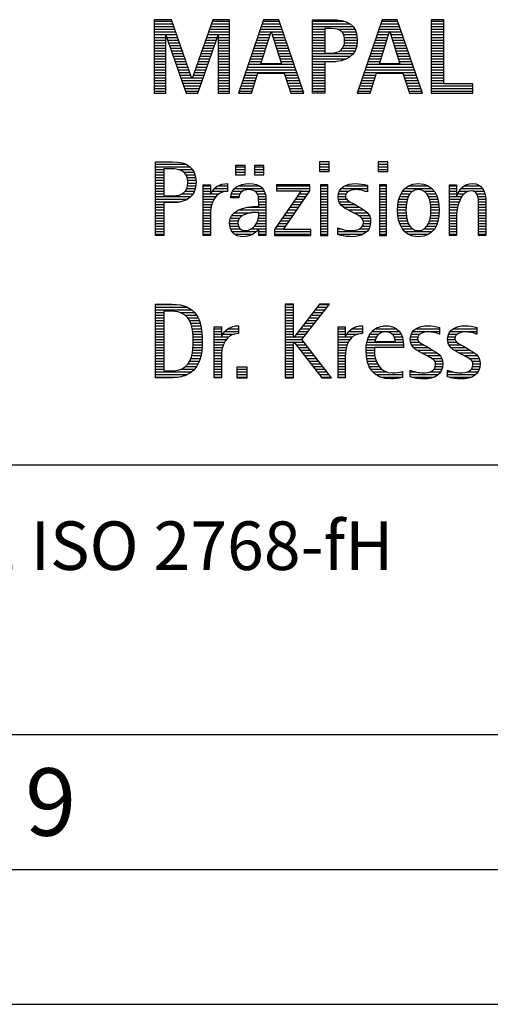
# Model space of a CAD drawing. Units: millimetres. Extents: x 0 to 594, y 0 to 420.
# Drawn here: x 421 to 438, y 0 to 36 of the extents above; entities that cross this region are included whole.
import ezdxf

# ---------------------------------------------------------------- set-up
doc = ezdxf.new("R2010")
doc.units = ezdxf.units.MM
doc.header["$LTSCALE"] = 32.67
doc.layers.add('607433779-000-00-ED1_CL', color=7, linetype='CONTINUOUS')
doc.layers.add('607433779-000-00-ED1_FORMAT', color=7, linetype='CONTINUOUS')
doc.styles.get("Standard").update_dxf_attribs({"font": 'TXT.SHX', "width": 0.7})

# ---------------------------------------------------------------- blocks, each defined once
blk = doc.blocks.new('TITLEBLOCK_BL6', base_point=(489, 30))
at = {"layer": '607433779-000-00-ED1_FORMAT', "color": 7, "linetype": 'CONTINUOUS'}
blk.add_line((394, 20), (584, 20), dxfattribs=at)
blk = doc.blocks.new('FIRMENLOGO_BL8', base_point=(425.34, 30.061))
at = {"layer": '607433779-000-00-ED1_FORMAT', "color": 9, "linetype": 'CONTINUOUS'}
for p, q in [((426.203, 36.499), (425.57, 36.499)), ((425.57, 36.499), (425.57, 33.771)), ((426.962, 34.321), (426.203, 36.499)), ((427.734, 36.499), (426.97, 34.321)), ((428.362, 36.499), (427.734, 36.499)), ((428.362, 33.771), (428.362, 36.499)), ((429.623, 36.499), (428.691, 33.771)), ((430.181, 36.499), (429.623, 36.499)), ((431.11, 33.771), (430.181, 36.499)), ((434.021, 36.499), (433.088, 33.771)), ((434.579, 36.499), (434.021, 36.499)), ((435.508, 33.771), (434.579, 36.499)), ((436.302, 36.499), (435.84, 36.499)), ((435.84, 36.499), (435.84, 33.771)), ((436.302, 34.123), (436.302, 36.499)), ((425.57, 36.445), (426.222, 36.445)), ((425.57, 36.345), (426.257, 36.345)), ((425.57, 36.245), (426.291, 36.245)), ((425.57, 36.145), (426.326, 36.145)), ((427.609, 36.145), (428.362, 36.145)), ((427.644, 36.245), (428.362, 36.245)), ((427.679, 36.345), (428.362, 36.345)), ((427.714, 36.445), (428.362, 36.445)), ((429.502, 36.145), (430.302, 36.145)), ((429.536, 36.245), (430.268, 36.245)), ((429.57, 36.345), (430.234, 36.345)), ((429.604, 36.445), (430.2, 36.445)), ((431.435, 36.445), (432.612, 36.445)), ((431.435, 36.345), (432.825, 36.345)), ((431.435, 36.245), (432.937, 36.245)), ((431.435, 36.145), (431.897, 36.145)), ((432.356, 36.145), (433.005, 36.145)), ((433.9, 36.145), (434.699, 36.145)), ((433.934, 36.245), (434.665, 36.245)), ((433.968, 36.345), (434.631, 36.345)), ((434.002, 36.445), (434.597, 36.445)), ((435.84, 36.445), (436.302, 36.445)), ((435.84, 36.345), (436.302, 36.345)), ((435.84, 36.245), (436.302, 36.245)), ((435.84, 36.145), (436.302, 36.145)), ((425.57, 36.045), (426.361, 36.045)), ((425.57, 35.945), (426.396, 35.945)), ((425.57, 35.845), (425.993, 35.845)), ((425.993, 33.771), (425.993, 35.922)), ((425.993, 35.922), (426.001, 35.922)), ((426.001, 35.922), (426.753, 33.771)), ((426.028, 35.845), (426.431, 35.845)), ((427.18, 33.771), (427.931, 35.922)), ((427.504, 35.845), (427.904, 35.845)), ((427.539, 35.945), (428.362, 35.945)), ((427.574, 36.045), (428.362, 36.045)), ((427.931, 35.922), (427.939, 35.922)), ((427.939, 35.922), (427.939, 33.771)), ((427.939, 35.845), (428.362, 35.845)), ((429.399, 35.845), (429.828, 35.845)), ((429.434, 35.945), (429.86, 35.945)), ((429.468, 36.045), (429.891, 36.045)), ((429.521, 34.862), (429.896, 36.061)), ((429.896, 36.061), (429.904, 36.061)), ((429.904, 36.061), (430.28, 34.862)), ((429.909, 36.045), (430.336, 36.045)), ((429.941, 35.945), (430.37, 35.945)), ((429.972, 35.845), (430.404, 35.845)), ((431.435, 36.045), (431.897, 36.045)), ((431.435, 35.945), (431.897, 35.945)), ((431.435, 35.845), (431.897, 35.845)), ((432.524, 36.045), (433.047, 36.045)), ((432.587, 35.945), (433.071, 35.945)), ((432.614, 35.845), (433.087, 35.845)), ((433.797, 35.845), (434.226, 35.845)), ((433.831, 35.945), (434.257, 35.945)), ((433.865, 36.045), (434.289, 36.045)), ((433.918, 34.862), (434.294, 36.061)), ((434.294, 36.061), (434.302, 36.061)), ((434.302, 36.061), (434.677, 34.862)), ((434.307, 36.045), (434.733, 36.045)), ((434.338, 35.945), (434.768, 35.945)), ((434.369, 35.845), (434.802, 35.845)), ((435.84, 36.045), (436.302, 36.045)), ((435.84, 35.945), (436.302, 35.945)), ((435.84, 35.845), (436.302, 35.845)), ((425.57, 35.745), (425.993, 35.745)), ((425.57, 35.645), (425.993, 35.645)), ((425.57, 35.545), (425.993, 35.545)), ((425.57, 35.445), (425.993, 35.445)), ((426.063, 35.745), (426.466, 35.745)), ((426.098, 35.645), (426.501, 35.645)), ((426.133, 35.545), (426.536, 35.545)), ((426.168, 35.445), (426.57, 35.445)), ((427.364, 35.445), (427.764, 35.445)), ((427.399, 35.545), (427.799, 35.545)), ((427.434, 35.645), (427.834, 35.645)), ((427.469, 35.745), (427.869, 35.745)), ((427.939, 35.745), (428.362, 35.745)), ((427.939, 35.645), (428.362, 35.645)), ((427.939, 35.545), (428.362, 35.545)), ((427.939, 35.445), (428.362, 35.445)), ((429.263, 35.445), (429.703, 35.445)), ((429.297, 35.545), (429.734, 35.545)), ((429.331, 35.645), (429.766, 35.645)), ((429.365, 35.745), (429.797, 35.745)), ((430.003, 35.745), (430.438, 35.745)), ((430.035, 35.645), (430.472, 35.645)), ((430.066, 35.545), (430.506, 35.545)), ((430.097, 35.445), (430.54, 35.445)), ((431.435, 35.745), (431.897, 35.745)), ((431.435, 35.645), (431.897, 35.645)), ((431.435, 35.545), (431.897, 35.545)), ((431.435, 35.445), (431.897, 35.445)), ((432.551, 35.445), (433.055, 35.445)), ((432.599, 35.545), (433.08, 35.545)), ((432.621, 35.645), (433.09, 35.645)), ((432.624, 35.745), (433.093, 35.745)), ((433.66, 35.445), (434.101, 35.445)), ((433.694, 35.545), (434.132, 35.545)), ((433.729, 35.645), (434.163, 35.645)), ((433.763, 35.745), (434.195, 35.745)), ((434.401, 35.745), (434.836, 35.745)), ((434.432, 35.645), (434.87, 35.645)), ((434.463, 35.545), (434.904, 35.545)), ((434.495, 35.445), (434.938, 35.445)), ((435.84, 35.745), (436.302, 35.745)), ((435.84, 35.645), (436.302, 35.645)), ((435.84, 35.545), (436.302, 35.545)), ((435.84, 35.445), (436.302, 35.445)), ((425.57, 35.345), (425.993, 35.345)), ((425.57, 35.245), (425.993, 35.245)), ((425.57, 35.145), (425.993, 35.145)), ((425.57, 35.045), (425.993, 35.045)), ((426.203, 35.345), (426.605, 35.345)), ((426.238, 35.245), (426.64, 35.245)), ((426.273, 35.145), (426.675, 35.145)), ((426.308, 35.045), (426.71, 35.045)), ((427.224, 35.045), (427.625, 35.045)), ((427.259, 35.145), (427.66, 35.145)), ((427.294, 35.245), (427.694, 35.245)), ((427.329, 35.345), (427.729, 35.345)), ((427.939, 35.345), (428.362, 35.345)), ((427.939, 35.245), (428.362, 35.245)), ((427.939, 35.145), (428.362, 35.145)), ((427.939, 35.045), (428.362, 35.045)), ((429.126, 35.045), (429.578, 35.045)), ((429.16, 35.145), (429.609, 35.145)), ((429.194, 35.245), (429.64, 35.245)), ((429.228, 35.345), (429.672, 35.345)), ((430.129, 35.345), (430.574, 35.345)), ((430.16, 35.245), (430.608, 35.245)), ((430.191, 35.145), (430.642, 35.145)), ((430.223, 35.045), (430.676, 35.045)), ((431.435, 35.345), (431.897, 35.345)), ((431.435, 35.245), (432.947, 35.245)), ((431.435, 35.145), (432.85, 35.145)), ((431.435, 35.045), (432.694, 35.045)), ((432.45, 35.345), (433.011, 35.345)), ((433.523, 35.045), (433.975, 35.045)), ((433.558, 35.145), (434.007, 35.145)), ((433.592, 35.245), (434.038, 35.245)), ((433.626, 35.345), (434.069, 35.345)), ((434.526, 35.345), (434.972, 35.345)), ((434.557, 35.245), (435.006, 35.245)), ((434.589, 35.145), (435.04, 35.145)), ((434.62, 35.045), (435.074, 35.045)), ((435.84, 35.345), (436.302, 35.345)), ((435.84, 35.245), (436.302, 35.245)), ((435.84, 35.145), (436.302, 35.145)), ((435.84, 35.045), (436.302, 35.045)), ((425.57, 34.945), (425.993, 34.945)), ((425.57, 34.845), (425.993, 34.845)), ((425.57, 34.745), (425.993, 34.745)), ((426.342, 34.945), (426.745, 34.945)), ((426.377, 34.845), (426.78, 34.845)), ((426.412, 34.745), (426.814, 34.745)), ((427.118, 34.745), (427.52, 34.745)), ((427.153, 34.845), (427.555, 34.845)), ((427.189, 34.945), (427.59, 34.945)), ((427.939, 34.945), (428.362, 34.945)), ((427.939, 34.845), (428.362, 34.845)), ((427.939, 34.745), (428.362, 34.745)), ((429.023, 34.745), (430.779, 34.745)), ((429.057, 34.845), (430.745, 34.845)), ((429.092, 34.945), (429.546, 34.945)), ((430.28, 34.862), (429.521, 34.862)), ((430.254, 34.945), (430.71, 34.945)), ((431.435, 34.945), (432.302, 34.945)), ((431.435, 34.845), (431.897, 34.845)), ((431.435, 34.745), (431.897, 34.745)), ((433.421, 34.745), (435.176, 34.745)), ((433.455, 34.845), (435.142, 34.845)), ((433.489, 34.945), (433.944, 34.945)), ((434.677, 34.862), (433.918, 34.862)), ((434.651, 34.945), (435.108, 34.945)), ((435.84, 34.945), (436.302, 34.945)), ((435.84, 34.845), (436.302, 34.845)), ((435.84, 34.745), (436.302, 34.745)), ((425.57, 34.645), (425.993, 34.645)), ((425.57, 34.545), (425.993, 34.545)), ((425.57, 34.445), (425.993, 34.445)), ((425.57, 34.345), (425.993, 34.345)), ((426.447, 34.645), (426.849, 34.645)), ((426.482, 34.545), (426.884, 34.545)), ((426.517, 34.445), (426.919, 34.445)), ((426.552, 34.345), (426.954, 34.345)), ((426.97, 34.321), (426.962, 34.321)), ((426.978, 34.345), (427.38, 34.345)), ((427.013, 34.445), (427.415, 34.445)), ((427.048, 34.545), (427.45, 34.545)), ((427.083, 34.645), (427.485, 34.645)), ((427.939, 34.645), (428.362, 34.645)), ((427.939, 34.545), (428.362, 34.545)), ((427.939, 34.445), (428.362, 34.445)), ((427.939, 34.345), (428.362, 34.345)), ((428.887, 34.345), (429.357, 34.345)), ((428.921, 34.445), (429.389, 34.445)), ((428.955, 34.545), (430.847, 34.545)), ((428.989, 34.645), (430.813, 34.645)), ((429.173, 33.771), (429.41, 34.511)), ((429.41, 34.511), (430.39, 34.511)), ((430.39, 34.511), (430.628, 33.771)), ((430.412, 34.445), (430.881, 34.445)), ((430.444, 34.345), (430.915, 34.345)), ((431.435, 34.645), (431.897, 34.645)), ((431.435, 34.545), (431.897, 34.545)), ((431.435, 34.445), (431.897, 34.445)), ((431.435, 34.345), (431.897, 34.345)), ((433.284, 34.345), (433.754, 34.345)), ((433.318, 34.445), (433.786, 34.445)), ((433.352, 34.545), (435.244, 34.545)), ((433.387, 34.645), (435.21, 34.645)), ((433.57, 33.771), (433.808, 34.511)), ((433.808, 34.511), (434.788, 34.511)), ((434.788, 34.511), (435.025, 33.771)), ((434.809, 34.445), (435.278, 34.445)), ((434.841, 34.345), (435.312, 34.345)), ((435.84, 34.645), (436.302, 34.645)), ((435.84, 34.545), (436.302, 34.545)), ((435.84, 34.445), (436.302, 34.445)), ((435.84, 34.345), (436.302, 34.345)), ((425.57, 34.245), (425.993, 34.245)), ((425.57, 34.145), (425.993, 34.145)), ((425.57, 34.045), (425.993, 34.045)), ((425.57, 33.945), (425.993, 33.945)), ((426.587, 34.245), (427.345, 34.245)), ((426.622, 34.145), (427.31, 34.145)), ((426.657, 34.045), (427.275, 34.045)), ((426.692, 33.945), (427.24, 33.945)), ((427.939, 34.245), (428.362, 34.245)), ((427.939, 34.145), (428.362, 34.145)), ((427.939, 34.045), (428.362, 34.045)), ((427.939, 33.945), (428.362, 33.945)), ((428.75, 33.945), (429.228, 33.945)), ((428.784, 34.045), (429.26, 34.045)), ((428.818, 34.145), (429.293, 34.145)), ((428.852, 34.245), (429.325, 34.245)), ((430.476, 34.245), (430.949, 34.245)), ((430.508, 34.145), (430.983, 34.145)), ((430.54, 34.045), (431.017, 34.045)), ((430.572, 33.945), (431.051, 33.945)), ((431.435, 34.245), (431.897, 34.245)), ((431.435, 34.145), (431.897, 34.145)), ((431.435, 34.045), (431.897, 34.045)), ((431.435, 33.945), (431.897, 33.945)), ((433.147, 33.945), (433.626, 33.945)), ((433.181, 34.045), (433.658, 34.045)), ((433.216, 34.145), (433.69, 34.145)), ((433.25, 34.245), (433.722, 34.245)), ((434.873, 34.245), (435.347, 34.245)), ((434.905, 34.145), (435.381, 34.145)), ((434.937, 34.045), (435.415, 34.045)), ((434.969, 33.945), (435.449, 33.945)), ((435.84, 34.245), (436.302, 34.245)), ((435.84, 34.145), (436.302, 34.145)), ((435.84, 34.045), (437.374, 34.045)), ((435.84, 33.945), (437.374, 33.945)), ((437.374, 34.123), (436.302, 34.123)), ((437.374, 33.771), (437.374, 34.123)), ((425.57, 33.845), (425.993, 33.845)), ((425.57, 33.771), (425.993, 33.771)), ((426.727, 33.845), (427.205, 33.845)), ((426.753, 33.771), (427.18, 33.771)), ((427.939, 33.845), (428.362, 33.845)), ((427.939, 33.771), (428.362, 33.771)), ((428.691, 33.771), (429.173, 33.771)), ((428.716, 33.845), (429.196, 33.845)), ((430.604, 33.845), (431.085, 33.845)), ((430.628, 33.771), (431.11, 33.771)), ((431.435, 33.845), (431.897, 33.845)), ((433.088, 33.771), (433.57, 33.771)), ((433.113, 33.845), (433.594, 33.845)), ((435.002, 33.845), (435.483, 33.845)), ((435.025, 33.771), (435.508, 33.771)), ((435.84, 33.845), (437.374, 33.845)), ((435.84, 33.771), (437.374, 33.771)), ((425.618, 31.145), (426.725, 31.145)), ((425.618, 31.045), (426.892, 31.045)), ((428.939, 31.1), (428.584, 31.1)), ((428.584, 31.1), (428.584, 30.753)), ((428.584, 31.045), (428.939, 31.045)), ((428.939, 30.753), (428.939, 31.1)), ((429.635, 31.1), (429.28, 31.1)), ((429.28, 31.1), (429.28, 30.753)), ((429.28, 31.045), (429.635, 31.045)), ((429.635, 30.753), (429.635, 31.1)), ((432.048, 31.227), (431.692, 31.227)), ((431.692, 31.227), (431.692, 30.872)), ((431.692, 31.145), (432.048, 31.145)), ((431.692, 31.045), (432.048, 31.045)), ((432.048, 30.872), (432.048, 31.227)), ((434.226, 31.227), (433.871, 31.227)), ((433.871, 31.227), (433.871, 30.872)), ((433.871, 31.145), (434.226, 31.145)), ((433.871, 31.045), (434.226, 31.045)), ((434.226, 30.872), (434.226, 31.227)), ((425.618, 30.945), (425.926, 30.945)), ((425.618, 30.845), (425.926, 30.845)), ((425.618, 30.745), (425.926, 30.745)), ((426.462, 30.945), (426.984, 30.945)), ((426.672, 30.845), (427.042, 30.845)), ((426.75, 30.745), (427.08, 30.745)), ((428.584, 30.945), (428.939, 30.945)), ((428.584, 30.845), (428.939, 30.845)), ((428.584, 30.753), (428.939, 30.753)), ((429.28, 30.945), (429.635, 30.945)), ((429.28, 30.845), (429.635, 30.845)), ((429.28, 30.753), (429.635, 30.753)), ((431.692, 30.945), (432.048, 30.945)), ((431.692, 30.872), (432.048, 30.872)), ((433.871, 30.945), (434.226, 30.945)), ((433.871, 30.872), (434.226, 30.872)), ((425.618, 30.645), (425.926, 30.645)), ((425.618, 30.545), (425.926, 30.545)), ((425.618, 30.445), (425.926, 30.445)), ((425.618, 30.345), (425.926, 30.345)), ((426.788, 30.645), (427.103, 30.645)), ((426.797, 30.345), (427.107, 30.345)), ((426.804, 30.545), (427.111, 30.545)), ((426.807, 30.445), (427.114, 30.445)), ((427.381, 30.345), (427.65, 30.345)), ((427.943, 30.345), (428.287, 30.345)), ((428.694, 30.345), (429.463, 30.345)), ((431.339, 30.381), (430.098, 30.381)), ((430.098, 30.381), (430.098, 30.156)), ((430.098, 30.345), (431.339, 30.345)), ((431.339, 30.152), (431.339, 30.381)), ((432.004, 30.381), (431.735, 30.381)), ((431.735, 30.381), (431.735, 28.499)), ((431.735, 30.345), (432.004, 30.345)), ((432.004, 28.499), (432.004, 30.381)), ((432.645, 30.345), (433.471, 30.345)), ((434.182, 30.381), (433.914, 30.381)), ((433.914, 30.381), (433.914, 28.499)), ((433.914, 30.345), (434.182, 30.345)), ((434.182, 28.499), (434.182, 30.381)), ((434.999, 30.345), (435.719, 30.345)), ((436.509, 30.345), (436.777, 30.345)), ((437.061, 30.345), (437.637, 30.345)), ((425.618, 30.245), (425.926, 30.245)), ((425.618, 30.145), (425.926, 30.145)), ((425.618, 30.045), (425.926, 30.045)), ((425.618, 29.945), (426.929, 29.945)), ((426.598, 30.045), (427.008, 30.045)), ((426.715, 30.145), (427.059, 30.145)), ((426.771, 30.245), (427.088, 30.245)), ((427.381, 30.245), (427.65, 30.245)), ((427.381, 30.145), (427.65, 30.145)), ((427.381, 30.045), (427.65, 30.045)), ((427.381, 29.945), (427.847, 29.945)), ((427.672, 30.045), (427.963, 30.045)), ((427.728, 30.145), (428.287, 30.145)), ((427.811, 30.245), (428.287, 30.245)), ((428.407, 29.945), (428.712, 29.945)), ((428.427, 30.045), (428.748, 30.045)), ((428.47, 30.145), (428.841, 30.145)), ((428.546, 30.245), (429.588, 30.245)), ((429.299, 30.145), (429.649, 30.145)), ((429.387, 30.045), (429.684, 30.045)), ((429.422, 29.945), (429.703, 29.945)), ((431.011, 30.156), (430.027, 28.72)), ((430.098, 30.245), (431.339, 30.245)), ((430.098, 30.156), (431.011, 30.156)), ((430.359, 28.724), (431.339, 30.152)), ((430.867, 29.945), (431.197, 29.945)), ((430.935, 30.045), (431.266, 30.045)), ((431.004, 30.145), (431.335, 30.145)), ((431.735, 30.245), (432.004, 30.245)), ((431.735, 30.145), (432.004, 30.145)), ((431.735, 30.045), (432.004, 30.045)), ((431.735, 29.945), (432.004, 29.945)), ((432.385, 29.945), (432.654, 29.945)), ((432.398, 30.045), (432.677, 30.045)), ((432.434, 30.145), (432.788, 30.145)), ((432.504, 30.245), (433.471, 30.245)), ((433.367, 30.145), (433.471, 30.145)), ((433.914, 30.245), (434.182, 30.245)), ((433.914, 30.145), (434.182, 30.145)), ((433.914, 30.045), (434.182, 30.045)), ((433.914, 29.945), (434.182, 29.945)), ((434.671, 29.945), (434.988, 29.945)), ((434.714, 30.045), (435.045, 30.045)), ((434.774, 30.145), (435.153, 30.145)), ((434.861, 30.245), (435.858, 30.245)), ((435.563, 30.145), (435.946, 30.145)), ((435.673, 30.045), (436.007, 30.045)), ((435.731, 29.945), (436.05, 29.945)), ((436.509, 30.245), (436.777, 30.245)), ((436.509, 30.145), (436.777, 30.145)), ((436.509, 30.045), (436.777, 30.045)), ((436.509, 29.945), (436.972, 29.945)), ((436.823, 30.045), (437.056, 30.045)), ((436.872, 30.145), (437.227, 30.145)), ((436.944, 30.245), (437.736, 30.245)), ((437.39, 30.145), (437.794, 30.145)), ((437.519, 30.045), (437.829, 30.045)), ((437.561, 29.945), (437.848, 29.945)), ((425.618, 29.845), (426.799, 29.845)), ((425.618, 29.745), (426.527, 29.745)), ((425.618, 29.645), (425.926, 29.645)), ((427.381, 29.845), (427.778, 29.845)), ((427.381, 29.745), (427.73, 29.745)), ((427.381, 29.645), (427.696, 29.645)), ((429.436, 29.845), (429.709, 29.845)), ((429.44, 29.745), (429.71, 29.745)), ((429.441, 29.645), (429.71, 29.645)), ((430.661, 29.645), (430.991, 29.645)), ((430.73, 29.745), (431.06, 29.745)), ((430.798, 29.845), (431.129, 29.845)), ((431.735, 29.845), (432.004, 29.845)), ((431.735, 29.745), (432.004, 29.745)), ((431.735, 29.645), (432.004, 29.645)), ((432.391, 29.845), (432.697, 29.845)), ((432.418, 29.745), (432.829, 29.745)), ((432.481, 29.645), (433.013, 29.645)), ((433.914, 29.845), (434.182, 29.845)), ((433.914, 29.745), (434.182, 29.745)), ((433.914, 29.645), (434.182, 29.645)), ((434.604, 29.645), (434.91, 29.645)), ((434.617, 29.745), (434.926, 29.745)), ((434.64, 29.845), (434.951, 29.845)), ((435.769, 29.845), (436.082, 29.845)), ((435.795, 29.745), (436.105, 29.745)), ((435.812, 29.645), (436.118, 29.645)), ((436.509, 29.845), (436.914, 29.845)), ((436.509, 29.745), (436.871, 29.745)), ((436.509, 29.645), (436.837, 29.645)), ((437.58, 29.845), (437.856, 29.845)), ((437.588, 29.745), (437.856, 29.745)), ((437.588, 29.645), (437.856, 29.645)), ((425.618, 29.545), (425.926, 29.545)), ((425.618, 29.445), (425.926, 29.445)), ((425.618, 29.345), (425.926, 29.345)), ((425.618, 29.245), (425.926, 29.245)), ((427.381, 29.545), (427.675, 29.545)), ((427.381, 29.445), (427.661, 29.445)), ((427.381, 29.345), (427.651, 29.345)), ((427.381, 29.245), (427.65, 29.245)), ((428.439, 29.245), (428.849, 29.245)), ((428.536, 29.345), (429.163, 29.345)), ((428.696, 29.445), (429.71, 29.445)), ((429.042, 29.545), (429.71, 29.545)), ((429.438, 29.245), (429.71, 29.245)), ((429.441, 29.345), (429.71, 29.345)), ((430.387, 29.245), (430.717, 29.245)), ((430.455, 29.345), (430.785, 29.345)), ((430.524, 29.445), (430.854, 29.445)), ((430.593, 29.545), (430.923, 29.545)), ((431.735, 29.545), (432.004, 29.545)), ((431.735, 29.445), (432.004, 29.445)), ((431.735, 29.345), (432.004, 29.345)), ((431.735, 29.245), (432.004, 29.245)), ((432.589, 29.545), (433.181, 29.545)), ((432.756, 29.445), (433.343, 29.445)), ((432.944, 29.345), (433.467, 29.345)), ((433.129, 29.245), (433.539, 29.245)), ((433.914, 29.545), (434.182, 29.545)), ((433.914, 29.445), (434.182, 29.445)), ((433.914, 29.345), (434.182, 29.345)), ((433.914, 29.245), (434.182, 29.245)), ((434.591, 29.445), (434.898, 29.445)), ((434.593, 29.345), (434.901, 29.345)), ((434.594, 29.545), (434.902, 29.545)), ((434.602, 29.245), (434.909, 29.245)), ((435.813, 29.245), (436.121, 29.245)), ((435.82, 29.545), (436.129, 29.545)), ((435.821, 29.345), (436.129, 29.345)), ((435.824, 29.445), (436.132, 29.445)), ((436.509, 29.545), (436.811, 29.545)), ((436.509, 29.445), (436.792, 29.445)), ((436.509, 29.345), (436.782, 29.345)), ((436.509, 29.245), (436.777, 29.245)), ((437.588, 29.545), (437.856, 29.545)), ((437.588, 29.445), (437.856, 29.445)), ((437.588, 29.345), (437.856, 29.345)), ((437.588, 29.245), (437.856, 29.245)), ((425.618, 29.145), (425.926, 29.145)), ((425.618, 29.045), (425.926, 29.045)), ((425.618, 28.945), (425.926, 28.945)), ((425.618, 28.845), (425.926, 28.845)), ((427.381, 29.145), (427.65, 29.145)), ((427.381, 29.045), (427.65, 29.045)), ((427.381, 28.945), (427.65, 28.945)), ((427.381, 28.845), (427.65, 28.845)), ((428.359, 28.945), (428.667, 28.945)), ((428.364, 29.045), (428.68, 29.045)), ((428.371, 28.845), (428.686, 28.845)), ((428.388, 29.145), (428.731, 29.145)), ((429.285, 28.845), (429.71, 28.845)), ((429.356, 28.945), (429.71, 28.945)), ((429.4, 29.045), (429.71, 29.045)), ((429.427, 29.145), (429.71, 29.145)), ((430.113, 28.845), (430.442, 28.845)), ((430.181, 28.945), (430.511, 28.945)), ((430.25, 29.045), (430.579, 29.045)), ((430.318, 29.145), (430.648, 29.145)), ((431.735, 29.145), (432.004, 29.145)), ((431.735, 29.045), (432.004, 29.045)), ((431.735, 28.945), (432.004, 28.945)), ((431.735, 28.845), (432.004, 28.845)), ((433.258, 29.145), (433.576, 29.145)), ((433.285, 28.845), (433.564, 28.845)), ((433.313, 29.045), (433.588, 29.045)), ((433.318, 28.945), (433.584, 28.945)), ((433.914, 29.145), (434.182, 29.145)), ((433.914, 29.045), (434.182, 29.045)), ((433.914, 28.945), (434.182, 28.945)), ((433.914, 28.845), (434.182, 28.845)), ((434.613, 29.145), (434.925, 29.145)), ((434.635, 29.045), (434.948, 29.045)), ((434.665, 28.945), (434.984, 28.945)), ((434.705, 28.845), (435.038, 28.845)), ((435.682, 28.845), (436.016, 28.845)), ((435.737, 28.945), (436.057, 28.945)), ((435.773, 29.045), (436.087, 29.045)), ((435.797, 29.145), (436.109, 29.145)), ((436.509, 29.145), (436.777, 29.145)), ((436.509, 29.045), (436.777, 29.045)), ((436.509, 28.945), (436.777, 28.945)), ((436.509, 28.845), (436.777, 28.845)), ((437.588, 29.145), (437.856, 29.145)), ((437.588, 29.045), (437.856, 29.045)), ((437.588, 28.945), (437.856, 28.945)), ((437.588, 28.845), (437.856, 28.845)), ((425.618, 28.745), (425.926, 28.745)), ((425.618, 28.645), (425.926, 28.645)), ((425.618, 28.545), (425.926, 28.545)), ((427.381, 28.745), (427.65, 28.745)), ((427.381, 28.645), (427.65, 28.645)), ((427.381, 28.545), (427.65, 28.545)), ((428.399, 28.745), (428.753, 28.745)), ((428.451, 28.645), (429.362, 28.645)), ((428.55, 28.545), (429.225, 28.545)), ((429.161, 28.745), (429.44, 28.745)), ((429.45, 28.745), (429.71, 28.745)), ((429.45, 28.645), (429.71, 28.645)), ((429.45, 28.545), (429.71, 28.545)), ((430.027, 28.72), (430.027, 28.499)), ((430.027, 28.645), (431.375, 28.645)), ((430.027, 28.545), (431.375, 28.545)), ((430.027, 28.499), (431.375, 28.499)), ((430.044, 28.745), (430.373, 28.745)), ((431.375, 28.724), (430.359, 28.724)), ((431.375, 28.499), (431.375, 28.724)), ((431.735, 28.745), (432.004, 28.745)), ((431.735, 28.645), (432.004, 28.645)), ((431.735, 28.545), (432.004, 28.545)), ((431.735, 28.499), (432.004, 28.499)), ((432.376, 28.745), (432.49, 28.745)), ((432.376, 28.645), (433.454, 28.645)), ((432.376, 28.545), (433.318, 28.545)), ((433.175, 28.745), (433.525, 28.745)), ((433.914, 28.745), (434.182, 28.745)), ((433.914, 28.645), (434.182, 28.645)), ((433.914, 28.545), (434.182, 28.545)), ((433.914, 28.499), (434.182, 28.499)), ((434.762, 28.745), (435.138, 28.745)), ((434.846, 28.645), (435.874, 28.645)), ((434.978, 28.545), (435.741, 28.545)), ((435.58, 28.745), (435.959, 28.745)), ((436.509, 28.745), (436.777, 28.745)), ((436.509, 28.645), (436.777, 28.645)), ((436.509, 28.545), (436.777, 28.545)), ((437.588, 28.745), (437.856, 28.745)), ((437.588, 28.645), (437.856, 28.645)), ((437.588, 28.545), (437.856, 28.545)), ((425.618, 25.945), (426.393, 25.945)), ((430.734, 25.954), (430.426, 25.954)), ((430.426, 25.954), (430.426, 23.226)), ((430.426, 25.945), (430.734, 25.945)), ((430.734, 24.717), (430.734, 25.954)), ((431.699, 25.954), (430.742, 24.717)), ((431.039, 24.645), (432.059, 25.954)), ((431.692, 25.945), (432.052, 25.945)), ((432.059, 25.954), (431.699, 25.954)), ((425.618, 25.845), (426.792, 25.845)), ((425.618, 25.745), (426.95, 25.745)), ((425.618, 25.645), (425.926, 25.645)), ((426.524, 25.645), (427.057, 25.645)), ((430.426, 25.845), (430.734, 25.845)), ((430.426, 25.745), (430.734, 25.745)), ((430.426, 25.645), (430.734, 25.645)), ((431.46, 25.645), (431.818, 25.645)), ((431.537, 25.745), (431.896, 25.745)), ((431.615, 25.845), (431.974, 25.845)), ((425.618, 25.545), (425.926, 25.545)), ((425.618, 25.445), (425.926, 25.445)), ((425.618, 25.345), (425.926, 25.345)), ((425.618, 25.245), (425.926, 25.245)), ((426.713, 25.545), (427.134, 25.545)), ((426.814, 25.445), (427.194, 25.445)), ((426.879, 25.345), (427.235, 25.345)), ((426.925, 25.245), (427.269, 25.245)), ((430.426, 25.545), (430.734, 25.545)), ((430.426, 25.445), (430.734, 25.445)), ((430.426, 25.345), (430.734, 25.345)), ((430.426, 25.245), (430.734, 25.245)), ((431.151, 25.245), (431.506, 25.245)), ((431.228, 25.345), (431.584, 25.345)), ((431.305, 25.445), (431.662, 25.445)), ((431.383, 25.545), (431.74, 25.545)), ((425.618, 25.145), (425.926, 25.145)), ((425.618, 25.045), (425.926, 25.045)), ((425.618, 24.945), (425.926, 24.945)), ((425.618, 24.845), (425.926, 24.845)), ((426.956, 25.145), (427.296, 25.145)), ((426.978, 25.045), (427.314, 25.045)), ((426.995, 24.945), (427.329, 24.945)), ((427.004, 24.845), (427.339, 24.845)), ((427.789, 25.045), (428.057, 25.045)), ((427.789, 24.945), (428.057, 24.945)), ((427.789, 24.845), (428.057, 24.845)), ((428.117, 24.845), (428.542, 24.845)), ((428.19, 24.945), (428.694, 24.945)), ((428.303, 25.045), (428.694, 25.045)), ((428.6, 25.145), (428.694, 25.145)), ((430.426, 25.145), (430.734, 25.145)), ((430.426, 25.045), (430.734, 25.045)), ((430.426, 24.945), (430.734, 24.945)), ((430.426, 24.845), (430.734, 24.845)), ((430.841, 24.845), (431.194, 24.845)), ((430.919, 24.945), (431.272, 24.945)), ((430.996, 25.045), (431.35, 25.045)), ((431.073, 25.145), (431.428, 25.145)), ((432.38, 25.045), (432.648, 25.045)), ((432.38, 24.945), (432.648, 24.945)), ((432.38, 24.845), (432.648, 24.845)), ((432.708, 24.845), (433.133, 24.845)), ((432.781, 24.945), (433.285, 24.945)), ((432.895, 25.045), (433.285, 25.045)), ((433.191, 25.145), (433.285, 25.145)), ((433.562, 24.845), (433.897, 24.845)), ((433.635, 24.945), (434.652, 24.945)), ((433.756, 25.045), (434.537, 25.045)), ((434.056, 25.145), (434.249, 25.145)), ((434.38, 24.845), (434.718, 24.845)), ((435.096, 24.845), (435.421, 24.845)), ((435.158, 24.945), (436.149, 24.945)), ((435.269, 25.045), (436.149, 25.045)), ((435.582, 25.145), (435.824, 25.145)), ((436.133, 24.845), (436.149, 24.845)), ((436.48, 24.845), (436.806, 24.845)), ((436.542, 24.945), (437.532, 24.945)), ((436.653, 25.045), (437.532, 25.045)), ((436.966, 25.145), (437.208, 25.145)), ((437.516, 24.845), (437.532, 24.845)), ((425.618, 24.745), (425.926, 24.745)), ((425.618, 24.645), (425.926, 24.645)), ((425.618, 24.545), (425.926, 24.545)), ((427.011, 24.745), (427.344, 24.745)), ((427.013, 24.645), (427.348, 24.645)), ((427.013, 24.545), (427.348, 24.545)), ((427.789, 24.745), (428.057, 24.745)), ((427.789, 24.645), (428.234, 24.645)), ((427.789, 24.545), (428.172, 24.545)), ((428.065, 24.745), (428.33, 24.745)), ((430.426, 24.745), (430.734, 24.745)), ((430.426, 24.645), (431.039, 24.645)), ((430.426, 24.545), (430.734, 24.545)), ((430.742, 24.717), (430.734, 24.717)), ((430.734, 23.226), (430.734, 24.563)), ((430.734, 24.563), (430.742, 24.563)), ((430.742, 24.563), (431.778, 23.226)), ((430.756, 24.545), (431.117, 24.545)), ((430.764, 24.745), (431.116, 24.745)), ((432.142, 23.226), (431.039, 24.645)), ((432.38, 24.745), (432.648, 24.745)), ((432.38, 24.645), (432.825, 24.645)), ((432.38, 24.545), (432.763, 24.545)), ((432.656, 24.745), (432.921, 24.745)), ((433.451, 24.545), (434.805, 24.545)), ((433.475, 24.645), (433.769, 24.645)), ((433.51, 24.745), (433.814, 24.745)), ((434.461, 24.745), (434.763, 24.745)), ((434.496, 24.645), (434.791, 24.645)), ((435.062, 24.645), (435.336, 24.645)), ((435.069, 24.745), (435.341, 24.745)), ((435.073, 24.545), (435.401, 24.545)), ((436.446, 24.645), (436.72, 24.645)), ((436.453, 24.745), (436.725, 24.745)), ((436.457, 24.545), (436.785, 24.545)), ((425.618, 24.445), (425.926, 24.445)), ((425.618, 24.345), (425.926, 24.345)), ((425.618, 24.245), (425.926, 24.245)), ((425.618, 24.145), (425.926, 24.145)), ((426.98, 24.145), (427.316, 24.145)), ((426.994, 24.245), (427.329, 24.245)), ((427.005, 24.345), (427.339, 24.345)), ((427.01, 24.445), (427.345, 24.445)), ((427.789, 24.445), (428.128, 24.445)), ((427.789, 24.345), (428.097, 24.345)), ((427.789, 24.245), (428.076, 24.245)), ((427.789, 24.145), (428.065, 24.145)), ((430.426, 24.445), (430.734, 24.445)), ((430.426, 24.345), (430.734, 24.345)), ((430.426, 24.245), (430.734, 24.245)), ((430.426, 24.145), (430.734, 24.145)), ((430.833, 24.445), (431.195, 24.445)), ((430.911, 24.345), (431.272, 24.345)), ((430.989, 24.245), (431.35, 24.245)), ((431.066, 24.145), (431.428, 24.145)), ((432.38, 24.445), (432.72, 24.445)), ((432.38, 24.345), (432.689, 24.345)), ((432.38, 24.245), (432.667, 24.245)), ((432.38, 24.145), (432.656, 24.145)), ((433.42, 24.245), (433.728, 24.245)), ((433.422, 24.145), (433.733, 24.145)), ((433.424, 24.345), (433.728, 24.345)), ((433.434, 24.445), (434.811, 24.445)), ((435.11, 24.445), (435.557, 24.445)), ((435.182, 24.345), (435.736, 24.345)), ((435.308, 24.245), (435.904, 24.245)), ((435.485, 24.145), (436.061, 24.145)), ((436.494, 24.445), (436.941, 24.445)), ((436.566, 24.345), (437.12, 24.345)), ((436.692, 24.245), (437.288, 24.245)), ((436.869, 24.145), (437.445, 24.145)), ((425.618, 24.045), (425.926, 24.045)), ((425.618, 23.945), (425.926, 23.945)), ((425.618, 23.845), (425.926, 23.845)), ((425.618, 23.745), (425.926, 23.745)), ((426.822, 23.745), (427.194, 23.745)), ((426.884, 23.845), (427.237, 23.845)), ((426.926, 23.945), (427.272, 23.945)), ((426.957, 24.045), (427.295, 24.045)), ((427.789, 24.045), (428.058, 24.045)), ((427.789, 23.945), (428.057, 23.945)), ((427.789, 23.845), (428.057, 23.845)), ((427.789, 23.745), (428.057, 23.745)), ((430.426, 24.045), (430.734, 24.045)), ((430.426, 23.945), (430.734, 23.945)), ((430.426, 23.845), (430.734, 23.845)), ((430.426, 23.745), (430.734, 23.745)), ((431.144, 24.045), (431.506, 24.045)), ((431.221, 23.945), (431.583, 23.945)), ((431.299, 23.845), (431.661, 23.845)), ((431.376, 23.745), (431.739, 23.745)), ((432.38, 24.045), (432.649, 24.045)), ((432.38, 23.945), (432.648, 23.945)), ((432.38, 23.845), (432.648, 23.845)), ((432.38, 23.745), (432.648, 23.745)), ((433.431, 24.045), (433.745, 24.045)), ((433.443, 23.945), (433.764, 23.945)), ((433.463, 23.845), (433.796, 23.845)), ((433.493, 23.745), (433.842, 23.745)), ((435.673, 24.045), (436.167, 24.045)), ((435.852, 23.945), (436.23, 23.945)), ((435.956, 23.845), (436.258, 23.845)), ((435.993, 23.745), (436.266, 23.745)), ((437.056, 24.045), (437.551, 24.045)), ((437.236, 23.945), (437.614, 23.945)), ((437.341, 23.845), (437.643, 23.845)), ((437.378, 23.745), (437.65, 23.745)), ((425.618, 23.645), (425.926, 23.645)), ((425.618, 23.545), (425.926, 23.545)), ((425.618, 23.445), (426.964, 23.445)), ((426.561, 23.545), (427.066, 23.545)), ((426.729, 23.645), (427.14, 23.645)), ((427.789, 23.645), (428.057, 23.645)), ((427.789, 23.545), (428.057, 23.545)), ((427.789, 23.445), (428.057, 23.445)), ((429.018, 23.621), (428.623, 23.621)), ((428.623, 23.621), (428.623, 23.226)), ((428.623, 23.545), (429.018, 23.545)), ((428.623, 23.445), (429.018, 23.445)), ((429.018, 23.226), (429.018, 23.621)), ((430.426, 23.645), (430.734, 23.645)), ((430.426, 23.545), (430.734, 23.545)), ((430.426, 23.445), (430.734, 23.445)), ((431.454, 23.645), (431.817, 23.645)), ((431.531, 23.545), (431.894, 23.545)), ((431.609, 23.445), (431.972, 23.445)), ((432.38, 23.645), (432.648, 23.645)), ((432.38, 23.545), (432.648, 23.545)), ((432.38, 23.445), (432.648, 23.445)), ((433.533, 23.645), (433.907, 23.645)), ((433.587, 23.545), (434, 23.545)), ((433.663, 23.445), (434.173, 23.445)), ((434.708, 23.445), (434.768, 23.445)), ((435.053, 23.445), (435.263, 23.445)), ((435.793, 23.445), (436.187, 23.445)), ((435.941, 23.545), (436.234, 23.545)), ((435.99, 23.645), (436.258, 23.645)), ((436.437, 23.445), (436.647, 23.445)), ((437.177, 23.445), (437.571, 23.445)), ((437.325, 23.545), (437.618, 23.545)), ((437.375, 23.645), (437.642, 23.645)), ((425.618, 23.345), (426.801, 23.345)), ((425.618, 23.245), (426.437, 23.245)), ((427.789, 23.345), (428.057, 23.345)), ((427.789, 23.245), (428.057, 23.245)), ((428.623, 23.345), (429.018, 23.345)), ((428.623, 23.245), (429.018, 23.245)), ((428.623, 23.226), (429.018, 23.226)), ((430.426, 23.345), (430.734, 23.345)), ((430.426, 23.245), (430.734, 23.245)), ((430.426, 23.226), (430.734, 23.226)), ((431.686, 23.345), (432.05, 23.345)), ((431.764, 23.245), (432.128, 23.245)), ((431.778, 23.226), (432.142, 23.226)), ((432.38, 23.345), (432.648, 23.345)), ((432.38, 23.245), (432.648, 23.245)), ((433.774, 23.345), (434.768, 23.345)), ((433.963, 23.245), (434.768, 23.245)), ((435.053, 23.345), (436.1, 23.345)), ((435.117, 23.245), (435.932, 23.245)), ((436.437, 23.345), (437.484, 23.345)), ((436.502, 23.245), (437.316, 23.245))]:
    blk.add_line(p, q, dxfattribs=at)
for points, knots in [([(433.095, 35.713), (433.095, 36.354), (432.696, 36.499), (432.138, 36.499), (432.138, 36.499), (431.435, 36.499), (431.435, 36.499), (431.435, 36.499), (431.435, 33.771), (431.435, 33.771), (431.435, 33.771), (431.897, 33.771), (431.897, 33.771), (431.897, 33.771), (431.897, 34.934), (431.897, 34.934), (431.897, 34.934), (432.138, 34.934), (432.138, 34.934), (432.649, 34.934), (433.095, 35.143), (433.095, 35.713)], [0, 0, 0, 0, 1, 1, 1, 2, 2, 2, 3, 3, 3, 4, 4, 4, 5, 5, 5, 6, 6, 6, 7, 7, 7, 7]), ([(432.625, 35.713), (432.625, 35.412), (432.427, 35.262), (432.138, 35.262), (432.138, 35.262), (431.897, 35.262), (431.897, 35.262), (431.897, 35.262), (431.897, 36.172), (431.897, 36.172), (431.897, 36.172), (432.138, 36.172), (432.138, 36.172), (432.459, 36.172), (432.625, 36.049), (432.625, 35.713)], [0, 0, 0, 0, 1, 1, 1, 2, 2, 2, 3, 3, 3, 4, 4, 4, 5, 5, 5, 5]), ([(425.926, 28.499), (425.926, 28.499), (425.926, 29.717), (425.926, 29.717), (425.926, 29.717), (426.25, 29.717), (426.25, 29.717), (426.749, 29.717), (427.116, 29.926), (427.116, 30.472), (427.116, 31.038), (426.761, 31.227), (426.25, 31.227), (426.25, 31.227), (425.618, 31.227), (425.618, 31.227), (425.618, 31.227), (425.618, 28.499), (425.618, 28.499), (425.618, 28.499), (425.926, 28.499), (425.926, 28.499)], [0, 0, 0, 0, 1, 1, 1, 2, 2, 2, 3, 3, 3, 4, 4, 4, 5, 5, 5, 6, 6, 6, 7, 7, 7, 7]), ([(425.926, 29.973), (425.926, 29.973), (425.926, 30.97), (425.926, 30.97), (425.926, 30.97), (426.183, 30.97), (426.183, 30.97), (426.543, 30.97), (426.808, 30.891), (426.808, 30.468), (426.808, 30.112), (426.598, 29.973), (426.258, 29.973), (426.258, 29.973), (425.926, 29.973), (425.926, 29.973)], [0, 0, 0, 0, 1, 1, 1, 2, 2, 2, 3, 3, 3, 4, 4, 4, 5, 5, 5, 5]), ([(427.65, 28.499), (427.65, 28.499), (427.65, 29.278), (427.65, 29.278), (427.65, 29.685), (427.8, 30.136), (428.287, 30.136), (428.287, 30.136), (428.287, 30.424), (428.287, 30.424), (427.986, 30.424), (427.776, 30.29), (427.658, 30.017), (427.658, 30.017), (427.65, 30.017), (427.65, 30.017), (427.65, 30.017), (427.65, 30.381), (427.65, 30.381), (427.65, 30.381), (427.381, 30.381), (427.381, 30.381), (427.381, 30.381), (427.381, 28.499), (427.381, 28.499), (427.381, 28.499), (427.65, 28.499), (427.65, 28.499)], [0, 0, 0, 0, 1, 1, 1, 2, 2, 2, 3, 3, 3, 4, 4, 4, 5, 5, 5, 6, 6, 6, 7, 7, 7, 8, 8, 8, 9, 9, 9, 9]), ([(429.71, 28.499), (429.71, 28.499), (429.71, 29.819), (429.71, 29.819), (429.71, 30.243), (429.505, 30.424), (429.078, 30.424), (428.737, 30.424), (428.413, 30.274), (428.401, 29.898), (428.401, 29.898), (428.702, 29.898), (428.702, 29.898), (428.734, 30.124), (428.86, 30.199), (429.086, 30.199), (429.457, 30.199), (429.441, 29.898), (429.441, 29.617), (429.441, 29.617), (429.441, 29.578), (429.441, 29.578), (428.848, 29.578), (428.358, 29.4), (428.358, 28.981), (428.358, 28.66), (428.536, 28.455), (428.864, 28.455), (429.074, 28.455), (429.339, 28.55), (429.441, 28.747), (429.441, 28.747), (429.45, 28.747), (429.45, 28.747), (429.45, 28.747), (429.45, 28.499), (429.45, 28.499), (429.45, 28.499), (429.71, 28.499), (429.71, 28.499)], [0, 0, 0, 0, 1, 1, 1, 2, 2, 2, 3, 3, 3, 4, 4, 4, 5, 5, 5, 6, 6, 6, 7, 7, 7, 8, 8, 8, 9, 9, 9, 10, 10, 10, 11, 11, 11, 12, 12, 12, 13, 13, 13, 13]), ([(432.376, 28.534), (432.545, 28.483), (432.715, 28.455), (432.89, 28.455), (433.265, 28.455), (433.59, 28.601), (433.59, 29.024), (433.59, 29.329), (433.384, 29.424), (433.151, 29.562), (433.151, 29.562), (432.992, 29.657), (432.992, 29.657), (432.882, 29.725), (432.652, 29.8), (432.652, 29.954), (432.652, 30.136), (432.886, 30.199), (433.032, 30.199), (433.175, 30.199), (433.333, 30.164), (433.471, 30.112), (433.471, 30.112), (433.471, 30.361), (433.471, 30.361), (433.325, 30.396), (433.182, 30.424), (433.028, 30.424), (432.704, 30.424), (432.384, 30.294), (432.384, 29.926), (432.384, 29.637), (432.589, 29.531), (432.811, 29.416), (432.811, 29.416), (432.981, 29.325), (432.981, 29.325), (433.119, 29.25), (433.321, 29.175), (433.321, 28.985), (433.321, 28.736), (433.064, 28.68), (432.862, 28.68), (432.692, 28.68), (432.534, 28.728), (432.376, 28.779), (432.376, 28.779), (432.376, 28.534), (432.376, 28.534)], [0, 0, 0, 0, 1, 1, 1, 2, 2, 2, 3, 3, 3, 4, 4, 4, 5, 5, 5, 6, 6, 6, 7, 7, 7, 8, 8, 8, 9, 9, 9, 10, 10, 10, 11, 11, 11, 12, 12, 12, 13, 13, 13, 14, 14, 14, 15, 15, 15, 16, 16, 16, 16]), ([(435.358, 28.455), (435.947, 28.455), (436.132, 28.921), (436.132, 29.436), (436.132, 29.942), (435.947, 30.424), (435.358, 30.424), (434.772, 30.424), (434.59, 29.942), (434.59, 29.436), (434.59, 28.925), (434.772, 28.455), (435.358, 28.455)], [0, 0, 0, 0, 1, 1, 1, 2, 2, 2, 3, 3, 3, 4, 4, 4, 4]), ([(437.856, 28.499), (437.856, 28.499), (437.856, 29.843), (437.856, 29.843), (437.856, 30.14), (437.702, 30.424), (437.374, 30.424), (437.046, 30.424), (436.879, 30.238), (436.785, 29.946), (436.785, 29.946), (436.777, 29.946), (436.777, 29.946), (436.777, 29.946), (436.777, 30.381), (436.777, 30.381), (436.777, 30.381), (436.509, 30.381), (436.509, 30.381), (436.509, 30.381), (436.509, 28.499), (436.509, 28.499), (436.509, 28.499), (436.777, 28.499), (436.777, 28.499), (436.777, 28.499), (436.777, 29.273), (436.777, 29.273), (436.777, 29.567), (436.935, 30.156), (437.311, 30.156), (437.624, 30.156), (437.588, 29.752), (437.588, 29.543), (437.588, 29.543), (437.588, 28.499), (437.588, 28.499), (437.588, 28.499), (437.856, 28.499), (437.856, 28.499)], [0, 0, 0, 0, 1, 1, 1, 2, 2, 2, 3, 3, 3, 4, 4, 4, 5, 5, 5, 6, 6, 6, 7, 7, 7, 8, 8, 8, 9, 9, 9, 10, 10, 10, 11, 11, 11, 12, 12, 12, 13, 13, 13, 13]), ([(435.358, 28.68), (434.966, 28.68), (434.898, 29.139), (434.898, 29.44), (434.898, 29.74), (434.966, 30.199), (435.358, 30.199), (435.749, 30.199), (435.824, 29.744), (435.824, 29.44), (435.824, 29.135), (435.753, 28.68), (435.358, 28.68)], [0, 0, 0, 0, 1, 1, 1, 2, 2, 2, 3, 3, 3, 4, 4, 4, 4]), ([(429.441, 29.353), (429.441, 29.195), (429.434, 29.112), (429.37, 28.973), (429.295, 28.803), (429.113, 28.68), (428.931, 28.68), (428.773, 28.68), (428.666, 28.795), (428.666, 28.953), (428.666, 29.254), (429.046, 29.353), (429.283, 29.353), (429.283, 29.353), (429.441, 29.353), (429.441, 29.353)], [0, 0, 0, 0, 1, 1, 1, 2, 2, 2, 3, 3, 3, 4, 4, 4, 5, 5, 5, 5]), ([(426.132, 23.226), (426.321, 23.226), (426.515, 23.238), (426.701, 23.301), (427.255, 23.49), (427.349, 24.08), (427.349, 24.598), (427.349, 25.385), (427.108, 25.954), (426.23, 25.954), (426.23, 25.954), (425.618, 25.954), (425.618, 25.954), (425.618, 25.954), (425.618, 23.226), (425.618, 23.226), (425.618, 23.226), (426.132, 23.226), (426.132, 23.226)], [0, 0, 0, 0, 1, 1, 1, 2, 2, 2, 3, 3, 3, 4, 4, 4, 5, 5, 5, 6, 6, 6, 6]), ([(425.926, 23.482), (425.926, 23.482), (425.926, 25.698), (425.926, 25.698), (425.926, 25.698), (426.1, 25.698), (426.1, 25.698), (426.254, 25.698), (426.404, 25.69), (426.547, 25.638), (426.974, 25.48), (427.014, 24.982), (427.014, 24.594), (427.014, 24.23), (426.978, 23.736), (426.598, 23.558), (426.456, 23.494), (426.29, 23.482), (426.135, 23.482), (426.135, 23.482), (425.926, 23.482), (425.926, 23.482)], [0, 0, 0, 0, 1, 1, 1, 2, 2, 2, 3, 3, 3, 4, 4, 4, 5, 5, 5, 6, 6, 6, 7, 7, 7, 7]), ([(428.057, 23.226), (428.057, 23.226), (428.057, 24.005), (428.057, 24.005), (428.057, 24.413), (428.207, 24.863), (428.694, 24.863), (428.694, 24.863), (428.694, 25.151), (428.694, 25.151), (428.393, 25.151), (428.184, 25.017), (428.065, 24.745), (428.065, 24.745), (428.057, 24.745), (428.057, 24.745), (428.057, 24.745), (428.057, 25.108), (428.057, 25.108), (428.057, 25.108), (427.789, 25.108), (427.789, 25.108), (427.789, 25.108), (427.789, 23.226), (427.789, 23.226), (427.789, 23.226), (428.057, 23.226), (428.057, 23.226)], [0, 0, 0, 0, 1, 1, 1, 2, 2, 2, 3, 3, 3, 4, 4, 4, 5, 5, 5, 6, 6, 6, 7, 7, 7, 8, 8, 8, 9, 9, 9, 9]), ([(432.648, 23.226), (432.648, 23.226), (432.648, 24.005), (432.648, 24.005), (432.648, 24.413), (432.798, 24.863), (433.285, 24.863), (433.285, 24.863), (433.285, 25.151), (433.285, 25.151), (432.984, 25.151), (432.775, 25.017), (432.656, 24.745), (432.656, 24.745), (432.648, 24.745), (432.648, 24.745), (432.648, 24.745), (432.648, 25.108), (432.648, 25.108), (432.648, 25.108), (432.38, 25.108), (432.38, 25.108), (432.38, 25.108), (432.38, 23.226), (432.38, 23.226), (432.38, 23.226), (432.648, 23.226), (432.648, 23.226)], [0, 0, 0, 0, 1, 1, 1, 2, 2, 2, 3, 3, 3, 4, 4, 4, 5, 5, 5, 6, 6, 6, 7, 7, 7, 8, 8, 8, 9, 9, 9, 9]), ([(434.768, 23.459), (434.642, 23.427), (434.527, 23.407), (434.396, 23.407), (433.933, 23.407), (433.728, 23.823), (433.728, 24.235), (433.728, 24.235), (433.728, 24.345), (433.728, 24.345), (433.728, 24.345), (434.812, 24.345), (434.812, 24.345), (434.812, 24.345), (434.812, 24.436), (434.812, 24.436), (434.812, 24.855), (434.59, 25.151), (434.155, 25.151), (433.602, 25.151), (433.42, 24.721), (433.42, 24.23), (433.42, 23.617), (433.684, 23.183), (434.337, 23.183), (434.484, 23.183), (434.63, 23.194), (434.768, 23.238), (434.768, 23.238), (434.768, 23.459), (434.768, 23.459)], [0, 0, 0, 0, 1, 1, 1, 2, 2, 2, 3, 3, 3, 4, 4, 4, 5, 5, 5, 6, 6, 6, 7, 7, 7, 8, 8, 8, 9, 9, 9, 10, 10, 10, 10]), ([(433.748, 24.57), (433.791, 24.78), (433.918, 24.927), (434.143, 24.927), (434.349, 24.927), (434.504, 24.78), (434.504, 24.57), (434.504, 24.57), (433.748, 24.57), (433.748, 24.57)], [0, 0, 0, 0, 1, 1, 1, 2, 2, 2, 3, 3, 3, 3]), ([(435.053, 23.261), (435.223, 23.21), (435.393, 23.183), (435.567, 23.183), (435.942, 23.183), (436.266, 23.328), (436.266, 23.752), (436.266, 24.056), (436.061, 24.151), (435.828, 24.29), (435.828, 24.29), (435.67, 24.384), (435.67, 24.384), (435.559, 24.452), (435.329, 24.527), (435.329, 24.681), (435.329, 24.863), (435.563, 24.927), (435.709, 24.927), (435.852, 24.927), (436.01, 24.891), (436.149, 24.84), (436.149, 24.84), (436.149, 25.088), (436.149, 25.088), (436.002, 25.124), (435.859, 25.151), (435.705, 25.151), (435.381, 25.151), (435.061, 25.021), (435.061, 24.654), (435.061, 24.365), (435.266, 24.258), (435.488, 24.143), (435.488, 24.143), (435.658, 24.052), (435.658, 24.052), (435.796, 23.977), (435.998, 23.902), (435.998, 23.712), (435.998, 23.463), (435.741, 23.407), (435.539, 23.407), (435.369, 23.407), (435.21, 23.455), (435.053, 23.506), (435.053, 23.506), (435.053, 23.261), (435.053, 23.261)], [0, 0, 0, 0, 1, 1, 1, 2, 2, 2, 3, 3, 3, 4, 4, 4, 5, 5, 5, 6, 6, 6, 7, 7, 7, 8, 8, 8, 9, 9, 9, 10, 10, 10, 11, 11, 11, 12, 12, 12, 13, 13, 13, 14, 14, 14, 15, 15, 15, 16, 16, 16, 16]), ([(436.437, 23.261), (436.607, 23.21), (436.777, 23.183), (436.951, 23.183), (437.327, 23.183), (437.651, 23.328), (437.651, 23.752), (437.651, 24.056), (437.446, 24.151), (437.212, 24.29), (437.212, 24.29), (437.054, 24.384), (437.054, 24.384), (436.943, 24.452), (436.713, 24.527), (436.713, 24.681), (436.713, 24.863), (436.947, 24.927), (437.093, 24.927), (437.236, 24.927), (437.394, 24.891), (437.532, 24.84), (437.532, 24.84), (437.532, 25.088), (437.532, 25.088), (437.386, 25.124), (437.243, 25.151), (437.089, 25.151), (436.765, 25.151), (436.445, 25.021), (436.445, 24.654), (436.445, 24.365), (436.65, 24.258), (436.872, 24.143), (436.872, 24.143), (437.041, 24.052), (437.041, 24.052), (437.18, 23.977), (437.382, 23.902), (437.382, 23.712), (437.382, 23.463), (437.125, 23.407), (436.923, 23.407), (436.753, 23.407), (436.594, 23.455), (436.437, 23.506), (436.437, 23.506), (436.437, 23.261), (436.437, 23.261)], [0, 0, 0, 0, 1, 1, 1, 2, 2, 2, 3, 3, 3, 4, 4, 4, 5, 5, 5, 6, 6, 6, 7, 7, 7, 8, 8, 8, 9, 9, 9, 10, 10, 10, 11, 11, 11, 12, 12, 12, 13, 13, 13, 14, 14, 14, 15, 15, 15, 16, 16, 16, 16])]:
    blk.add_open_spline(points, degree=3, knots=knots, dxfattribs=at)

msp = doc.modelspace()

# ---------------------------------------------------------------- linework, layer by layer
at = {"layer": '607433779-000-00-ED1_FORMAT', "color": 7, "linetype": 'CONTINUOUS'}
msp.add_line((10, 10), (584, 10), dxfattribs=at)
at = {"layer": '607433779-000-00-ED1_FORMAT', "color": 3, "linetype": 'CONTINUOUS'}
for p, q in [((394, 10), (584, 10)), ((5, 5), (589, 5)), ((0, 0), (594, 0))]:
    msp.add_line(p, q, dxfattribs=at)

# ---------------------------------------------------------------- block references
for name, p in [('TITLEBLOCK_BL6', (489, 30)), ('FIRMENLOGO_BL8', (425.3398, 30.0614))]:
    msp.add_blockref(name, p, dxfattribs=at)

# ---------------------------------------------------------------- texts
at = {"layer": '607433779-000-00-ED1_CL', "color": 2, "linetype": 'CONTINUOUS', "insert": (395.225, 17.9), "char_height": 1.8, "width": 60.042857, "attachment_point": 1, "line_spacing_factor": 0.9}
msp.add_mtext('GENERAL TOLERANCE ISO 2768-fH', dxfattribs=at)
at = {"layer": '607433779-000-00-ED1_FORMAT', "color": 2, "linetype": 'CONTINUOUS', "insert": (420.7798, 8.75), "char_height": 2.5, "width": 3.660714, "attachment_point": 1, "line_spacing_factor": 0.9}
msp.add_mtext('9', dxfattribs=at)

doc.saveas('drawing.dxf')
